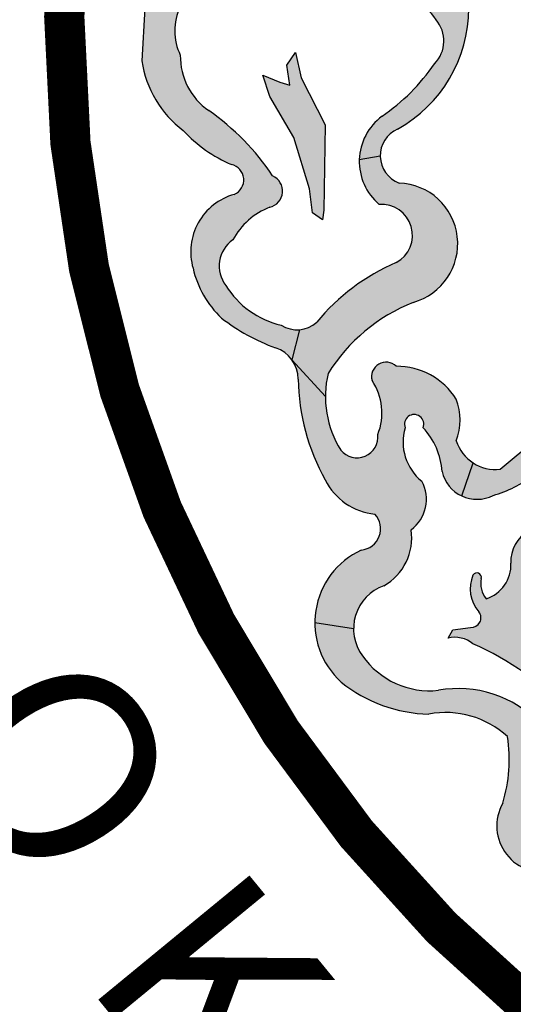
# Paper-space layout 'WATER' of a CAD drawing. Units: inches. Extents: x -0.2 to 33.8, y -0.2 to 21.8.
# Drawn here: x 26.6 to 26.8, y 19.3 to 19.7 of the extents above; entities that cross this region are included whole.
import ezdxf

# ---------------------------------------------------------------- set-up
doc = ezdxf.new("R2010")
doc.units = ezdxf.units.IN
doc.header["$MEASUREMENT"] = 0
for name, color, linetype in [('BLACK', 7, 'Continuous'), ('BLACK-HATCH', 7, 'Continuous'), ('LEAVES', 251, 'Continuous'), ('LINE', 7, 'Continuous')]:
    doc.layers.add(name, color=color, linetype=linetype)
doc.styles.add('ROMANTIC', font='romantic.ttf')

# ---------------------------------------------------------------- blocks, each defined once
blk = doc.blocks.new('seal & text')
at = {"layer": 'BLACK-HATCH'}
for points in [[(-0.696260933645545, -4.440892098500626e-16), (-0.699374213206513, -4.440892098500626e-16, 0.4142135623730951), (2.220446049250313e-16, -0.6993742132065138), (2.220446049250313e-16, -0.6962609336455456, -0.4142135623730951)], [(-0.6288348179543342, -4.440892098500626e-16), (-0.6319480975153022, -4.440892098500626e-16, 0.4142135623730951), (2.220446049250313e-16, -0.6319480975153029), (2.220446049250313e-16, -0.6288348179543347, -0.414213562373095)]]:
    blk.add_hatch(color=256, dxfattribs=at).paths.add_polyline_path(points)
at = {"layer": 'LEAVES'}
for points in [[(-0.3609004379101264, 0.01315708210153134, -0.3776728678707428), (-0.3751848888895043, 0.02320167852269061, -0.3335761047189166), (-0.3773011089137359, 0.03218894964547814), (-0.3848947558880576, 0.03791752846261014, -0.1092684453415849), (-0.3884112366936026, 0.02954563437067274, 0.3945997763786375), (-0.3810044871193045, 0.008399116229983506, 0.2055449310039812), (-0.3603713829040684, 0.002583825060064426, -0.4593622387148852), (-0.3407963818641102, -0.001116815513112721, -0.3885894491712358), (-0.3413254368701687, -0.01750536778225405, -0.09182428543264437), (-0.3609004379101266, -0.03706589594650843, 0.2292254350546727), (-0.3693595121026032, -0.05319845093474585), (-0.3615593689151056, -0.05176006606422568, -0.297209060169812), (-0.3550808396803263, -0.04182386181805657, 0.2724818604273304), (-0.3286281440721279, 0.00311248568037259, 0.522899761570565)], [(-0.4222706887129382, 0.01527173675602889), (-0.4432456045831243, 0.01932147756149005, 0.2188320475685478), (-0.4492524393271944, 0.003112485680372146), (-0.45031054933931, -0.0164480424838831, 0.1975994602323416), (-0.4349679883478164, -0.04235252243836451, 0.1042426126284381), (-0.4169801523260337, -0.05504043413432935, -0.8145481136764456), (-0.4171502316966198, -0.06652055754027586, 0.401171544608525), (-0.4312646101422479, -0.09363282984253107, 0.1483709751878341), (-0.4206835305316012, -0.1121360327084144, 0.07710206992080838), (-0.4005794813224237, -0.1232379544279447, -0.1593689922858789), (-0.3944451896168519, -0.1276690519576167), (-0.3916696935235586, -0.1165072735513302, -0.1659167021013258), (-0.3984632612981913, -0.1147793439254647, -0.2010866249957702), (-0.4190963655134272, -0.09997678569051316, -0.4306873152663102), (-0.4164510973199744, -0.08305956874330889, -0.1910764601133478), (-0.4013155617702935, -0.07040234164570047, 0.6365950807107588), (-0.4016375844977023, -0.05926973938556945, 0.0952856268962247), (-0.4254198451522737, -0.03496868617511639, -0.2503548636138118), (-0.4360260915230945, -0.01433338782938498, -0.4716030603245999)], [(-0.393701779917345, -0.04499583771316963), (-0.3878821885243827, -0.06402770525711635), (-0.3868240785122667, -0.07301497232214894), (-0.3831207003066983, -0.07565828759695446), (-0.3825916453006402, -0.0719576470237785), (-0.3820625902945824, -0.04023787184162195), (-0.3910565117238937, -0.02279199427410954), (-0.393172724911287, -0.01327606253101358), (-0.396347048110798, -0.01803402840256107), (-0.3952889380986808, -0.02543530954891505), (-0.3989923163042494, -0.02437798425054411), (-0.4053409627032698, -0.0217346689757385), (-0.4026956945098185, -0.02966461480015513)], [(-0.3556098946863835, -0.09151817518803251, 0.1198296891218409), (-0.3852369134940932, -0.113722018627094, -0.1659167021013227), (-0.3916696935235586, -0.1165072735513302), (-0.3944451896168519, -0.1276690519576169), (-0.3819834152643051, -0.1412937107905359, -0.05712841329582678), (-0.3810044871193043, -0.1327538861710407, -0.1597696702633341), (-0.3492612482873638, -0.10632073748074, 0.8575969591989001), (-0.3545517846742683, -0.061913054660375, -0.3115936545846018), (-0.3615593689151055, -0.05176006606422612), (-0.3693595121026032, -0.05319845093474629, 0.229225435054675), (-0.3619585410854043, -0.0698429964270364, -0.808455553757806)], [(-0.3456214663453976, -0.1529574509104749, -0.176977839692477), (-0.3385402801420392, -0.1693205853990328, 0.2300517096776161), (-0.3311734401303929, -0.1783657446460127), (-0.3269519082109213, -0.1660760931147426, -0.1744857123615), (-0.3332293904895204, -0.157822164156516, 0.1841524818250806), (-0.3332293904895203, -0.1423435229854206, 0.2588313621356376), (-0.355609894686384, -0.1301105708962348, 0.7648182108151833), (-0.3646038092788575, -0.1353972014458455, -0.2477475652897292), (-0.3624875960914622, -0.1554863902304085, -0.8805765742889009), (-0.377456782079213, -0.1592148681570193, -0.1243404341688005), (-0.3819834152643052, -0.1412937107905353), (-0.394445189616851, -0.1276690519576177, -0.1593689922858281), (-0.3921146148991713, -0.1348685367677824, 0.1337523012925584), (-0.380579935789597, -0.1749481290058189, 0.2249204190235021), (-0.3635457061035781, -0.1850915148158226, -0.6181630062784239), (-0.3686353078326371, -0.1985088770485443, 0.2921163891246782), (-0.3859080481319459, -0.2255508775574115), (-0.3714899819057493, -0.2277983847511569, -0.3163286380169315), (-0.3602264077621961, -0.211776284925985, 0.3097793342571895), (-0.3500472043040781, -0.1909906797923617, 0.3697707877027934), (-0.3460640353554801, -0.1728585586688802, -0.3075646974157079), (-0.3522600767018371, -0.1529574509104753, -1.477438944768883)], [(-0.3026917869520012, -0.1564954241803229), (-0.3168541593587191, -0.1684360920815705, -0.1744857123615028), (-0.3269519082109213, -0.1660760931147427), (-0.331173440130393, -0.1783657446460128, 0.2300517096776196), (-0.3195096007665603, -0.1781655226314079, 0.08775198399906313), (-0.3046491262549061, -0.1707861244478534, -0.6500127428269012), (-0.2823723518223737, -0.1831301910168897), (-0.2832185317296036, -0.2237169487694764), (-0.2827759627195214, -0.235657616670724, 0.399733395699772), (-0.2721541834144854, -0.2405223299167658, -0.1997578976219511), (-0.2591948021561654, -0.2410961505922905), (-0.2659333504312422, -0.2305796210581655, -0.1844325646825326), (-0.2734819109552419, -0.2276971727558114, -0.2354208212985386), (-0.2770107852200043, -0.2049140371316363, 0.1257768924669282), (-0.2785964442954252, -0.16688336273945, 0.433344916430996)], [(-0.306232380053681, -0.1914329264510931, 0.2897162561111477), (-0.3128993515521284, -0.2028728624941259, -0.3468055378058508), (-0.3221650421744002, -0.2166409981720253, -0.2216523138861076), (-0.323907135634998, -0.2089871547413417, 0.8179391207415658), (-0.3270333559800007, -0.2077960609396502, 0.2804946589233897), (-0.3250284836403197, -0.221262238674436, -0.6850280215643165), (-0.3279185076738391, -0.2272549260970804), (-0.3345571180302775, -0.228139419414542), (-0.3363274077442802, -0.2312351460256591, -0.2397158117205643), (-0.3270333559800004, -0.233446379319314, -0.1143594792804757), (-0.2916274386368825, -0.2590966976989775), (-0.2885294213821225, -0.2652881549789662), (-0.2876442765251206, -0.2599811950741945, 0.09706938788475274), (-0.3004789213910799, -0.2396378365993034, -0.1988837281373715)], [(-0.3141987111140412, -0.2679416349313525, -0.1171896690275718), (-0.3159690076648805, -0.292707459993554, 0.6588615857522848), (-0.2964957524424801, -0.3179155317144864), (-0.2717116144044014, -0.3148198051033697), (-0.2637452833440366, -0.3068593611884509), (-0.2668433005988025, -0.301110150567198, 0.2444882435001999), (-0.2907422937798824, -0.3050903745535334, -0.704111885001703), (-0.3031343627989211, -0.2988989172735435), (-0.3022492179419205, -0.2630769216853115, 0.2369767014586154), (-0.3372138146895151, -0.2502999996560196, -0.2943567400239258), (-0.3681927388225596, -0.2378688499643752, -0.1595416173490811), (-0.3714899819057493, -0.2277983847511569), (-0.3859080481319458, -0.2255508775574115, 0.2112269175271969), (-0.3761590698829153, -0.2475982805142162, 0.1667924304515418), (-0.3434085939476387, -0.2595389443577083, -0.2374111750161101)]]:
    blk.add_hatch(color=256, dxfattribs=at).paths.add_polyline_path(points)
at = {"layer": 'BLACK', "const_width": 0.015}
for points in [[(3.33066907387547e-16, 0.7425057839055742, 0.9999999999999999), (2.220446049250313e-16, -0.7425057839055742)], [(-2.220446049250313e-16, 0.4792447957501009, 0.9999999999999994), (0, -0.4792447957501009)]]:
    blk.add_lwpolyline(points, format="xyb", dxfattribs=at)
at = {"layer": 'BLACK'}
for radius in [0.6993742132065136, 0.6962609336455453, 0.6319480975153026, 0.6288348179543345]:
    blk.add_circle((2.220446049250313e-16, 0), radius, dxfattribs=at)
at = {"layer": 'BLACK-HATCH'}
for p, q in [((-0.3693595121026032, -0.05319845093474584), (-0.3615593689151055, -0.05176006606422567)), ((-0.3916696935235588, -0.1165072735513297), (-0.3944451896168522, -0.1276690519576165)), ((-0.3819834152643051, -0.1412937107905354), (-0.3944451896168522, -0.1276690519576165)), ((-0.331173440130393, -0.1783657446460128), (-0.3269519082109213, -0.1660760931147427)), ((-0.3714899819057493, -0.2277983847511569), (-0.3859080481319459, -0.2255508775574115))]:
    blk.add_line(p, q, dxfattribs=at)
at = {"layer": 'LEAVES'}
for p, q in [((-0.4492524393271946, 0.00311248568037259), (-0.4503105493393103, -0.01644804248388265)), ((-0.396347048110798, -0.01803402840256108), (-0.3931727249112871, -0.01327606253101354)), ((-0.3931727249112871, -0.01327606253101354), (-0.3910565117238936, -0.02279199427410949)), ((-0.3952889380986808, -0.02543530954891504), (-0.396347048110798, -0.01803402840256108)), ((-0.4053409627032698, -0.0217346689757385), (-0.3989923163042495, -0.02437798425054405)), ((-0.4026956945098183, -0.02966461480015514), (-0.4053409627032698, -0.0217346689757385)), ((-0.3989923163042495, -0.02437798425054405), (-0.3952889380986808, -0.02543530954891504)), ((-0.3910565117238936, -0.02279199427410949), (-0.3820625902945824, -0.04023787184162186)), ((-0.393701779917345, -0.04499583771316962), (-0.4026956945098183, -0.02966461480015514)), ((-0.3820625902945824, -0.04023787184162186), (-0.3825916453006402, -0.07195764702377794)), ((-0.3878821885243826, -0.06402770525711676), (-0.393701779917345, -0.04499583771316962)), ((-0.3868240785122667, -0.07301497232214893), (-0.3878821885243826, -0.06402770525711676)), ((-0.3831207003066983, -0.07565828759695448), (-0.3868240785122667, -0.07301497232214893)), ((-0.3825916453006402, -0.07195764702377794), (-0.3831207003066983, -0.07565828759695448)), ((-0.3168541593587191, -0.1684360920815705), (-0.3026917869520012, -0.1564954241803229)), ((-0.3363274077442802, -0.2312351460256591), (-0.3345571180302775, -0.228139419414542)), ((-0.3345571180302775, -0.228139419414542), (-0.3279185076738391, -0.2272549260970804))]:
    blk.add_line(p, q, dxfattribs=at)
for centre, radius, start, end in [((-0.4169449784200832, -0.005200885903386965), 0.0211539941542553, 104.5816304444504, 205.5764637111666), ((-0.3521729087514553, -0.00767184888858119), 0.01312988296109274, 29.95008712306976, 128.6391415548382), ((-0.3800221583478767, 0.00311248568037259), 0.05139401427574881, 299.0318789644109, 0), ((-0.3500124210861308, -0.009022119076528279), 0.01214204280059883, 315.6798182143923, 40.62222296692963), ((-0.4114084561657516, -0.01472365571628442), 0.02462072865718338, 179.0917555849455, 235.2420122405183), ((-0.4111449705496542, -0.01074701502214515), 0.03957833089012517, 188.2819325865308, 232.9924160341208), ((-0.4039192281752497, 0.02555973040572779), 0.07597753215184445, 304.4859480537227, 325.4716743587354), ((-0.4767082735121864, -0.1089499787034185), 0.09002074498574285, 33.495772179354, 55.28738421906171), ((-0.3484598341314036, -0.05387312975927294), 0.02091056505253065, 126.5086011044402, 229.793463496687), ((-0.3958759226018171, -0.006025898683345243), 0.05336490605002731, 222.9000271685908, 246.7046979471951), ((-0.3507004616872005, -0.05176006606422567), 0.0108589072279051, 113.7902951786382, 249.2268110212292), ((-0.4182508776682117, -0.06076292976565778), 0.005861885289378374, 293.4085202026845, 77.48016471076009), ((-0.4040767654277488, -0.06491125392887387), 0.006146241937299748, 282.9853367767536, 66.61814095558194), ((-0.3553309255865016, -0.08452486513866986), 0.02262523002463091, 285.5613656537496, 88.02652552357843), ((-0.4100309038917294, -0.08745684700866208), 0.02211363934538051, 105.4503320922907, 196.2174686476814), ((-0.3929275322881915, -0.09581092703538152), 0.02675734011626245, 111.4115688281433, 151.539321428846), ((-0.3611060133140043, -0.08136063824661521), 0.01154915047460762, 298.417276485388, 94.23327352114966), ((-0.4097753440503649, -0.09276884863438495), 0.01178286033694577, 124.5110207397987, 217.714747194157), ((-0.3247648215149632, -0.1635432289051213), 0.07835194255345455, 113.1832611212014, 140.5158757061327), ((-0.395483143238295, -0.08544815662769811), 0.03670561604757886, 192.8842112613011, 226.642057161407), ((-0.3911207516758679, -0.082763315436029), 0.03284719969480281, 211.6040971877426, 257.083234761541), ((-0.3248273345757, -0.1679397242402931), 0.06628661756752323, 111.6299212558679, 147.9395570366385), ((-0.3748480184901719, -0.05288803258823549), 0.07490807488075438, 232.273702141899, 249.9093038696901), ((-0.3925345403762832, -0.1056886869829026), 0.01085309980683951, 236.8885182558805, 312.2525876314332), ((-0.4042867938269197, -0.1348318803177566), 0.0121722341229723, 359.8274545961117, 72.26762913822675), ((-0.3593896121240399, -0.1339740951434394), 0.005404912905612472, 45.62821303557298, 195.2658831229015), ((-0.3554436367345526, -0.156395731119874), 0.02628568602279445, 32.31647995415157, 90.36240037482223), ((-0.3127736230518938, -0.1337342534432506), 0.07934909946540081, 180.819062362005, 209.1653673245653), ((-0.3442447389262431, -0.1412937107905354), 0.03773867633806217, 166.9213478219623, 212.0170503311948), ((-0.3825732734857021, -0.1474461772337137), 0.02163514412750011, 338.1839798700282, 33.84284271179563), ((-0.3535301315244765, -0.1500828435709682), 0.02172595612842477, 339.1314824748938, 20.86851752510586), ((-0.3489407715236175, -0.1516287462845838), 0.003575366113983508, 338.1839711046114, 201.8160288953885), ((-0.3345159166451208, -0.1583480533394082), 0.01854491333668578, 163.1014354808291, 231.4856336719999), ((-0.364471561016201, -0.1708286426853766), 0.02597509508266646, 3.328339414495365, 43.47299128441363), ((-0.3702099196402004, -0.156396182644543), 0.007775731684427753, 219.1145948559058, 6.719231461391445), ((-0.3186246161070863, -0.1532286973290495), 0.01531010686627755, 197.459308746166, 276.6405255276796), ((-0.3255475888006651, -0.1662612186265091), 0.01334802432351106, 193.2499752146003, 296.8946021987572), ((-0.332940925418358, -0.1324652555650707), 0.04763312809208017, 286.3780809055084, 306.7181351453231), ((-0.3613587682307544, -0.1620440398644618), 0.02315099995449858, 206.5819900895206, 264.5795249533699), ((-0.3586384652217116, -0.1795998354468654), 0.01426748397784905, 307.0245158006198, 28.19620120496555), ((-0.3694432819907889, -0.190528389353766), 0.008021284565875246, 275.78113804267, 42.67243052252639), ((-0.3703015936143013, -0.1939569264713148), 0.02047043980207761, 299.4841116505711, 8.331714622656069), ((-0.300522777119884, -0.2024230300993161), 0.01238474641889403, 117.4528787983028, 184.4019420447828), ((-0.3561033578764528, -0.2255508775574115), 0.02980469025549307, 114.864204451845, 227.7083620381206), ((-0.3262634485959071, -0.2038809657731313), 0.01340206558768732, 287.8065461959056, 2.16960507229433), ((-0.3149730480661803, -0.2128828310347923), 0.01308916563333921, 157.1310628693027, 221.206917622252), ((-0.325590738570785, -0.2087078607900742), 0.001706611835364263, 345.9282494138147, 147.7052504132037), ((-0.3544627141661112, -0.2277983847511569), 0.01702726773963813, 109.7853816456811, 216.2586690413632), ((-0.3148274987233208, -0.2109457169317973), 0.009288475240951595, 168.6819137937511, 217.8180297363567), ((-0.3276342286874792, -0.223698809095785), 0.003567461656274461, 265.4294467203778, 37.93368718003775), ((-0.3338539636729898, -0.241476561198088), 0.01053586780041668, 49.6563755321163, 103.5777207628614), ((-0.364670936968517, -0.3226597744727839), 0.09682777172627861, 41.03006952796519, 67.12596412502003), ((-0.3430601803749045, -0.2200534414652262), 0.03080639988892482, 215.331216068109, 275.9477027768982), ((-0.3423842443729213, -0.2058455728664126), 0.05370314175309959, 231.0297249134299, 268.9070571115487), ((-0.3324536490366929, -0.291503124119224), 0.04147718219181026, 43.26278912421976, 100.2973882174924), ((-0.3371531760598465, -0.2927653503511124), 0.03381012138678933, 47.24046977190774, 100.6620729405797), ((-0.367191066927768, -0.2765998498379143), 0.05369501336303806, 342.5433967220717, 9.279343524375927), ((-0.300819527164921, -0.3011300627419988), 0.01733340694949386, 150.9274094194854, 284.4448194506061)]:
    blk.add_arc(centre, radius, start, end, dxfattribs=at)
at = {"layer": 'BLACK', "style": 'ROMANTIC'}
for s, rotation, p in [('O', 302.5542772892692, (-0.5321410239635067, -0.2673798272274116)), ('K', 309.3914067941762, (-0.4729219463055514, -0.3580654883216257))]:
    blk.add_text(s, height=0.07282069060530268, rotation=rotation, dxfattribs=at).set_placement(p)
blk = doc.blocks.new('00 temp')
at = {"xscale": 1.346810194086324, "yscale": 1.346810194086324, "zscale": 1.346810194086324}
blk.add_blockref('seal & text', (-5.931809103247751, -1.873990885250858), dxfattribs=at)

psp = doc.layouts.new('WATER')

# ---------------------------------------------------------------- block references
at = {"layer": 'LINE'}
psp.add_blockref('00 temp', (33.15798552139691, 21.62412710291648), dxfattribs=at)

doc.saveas('drawing.dxf')
